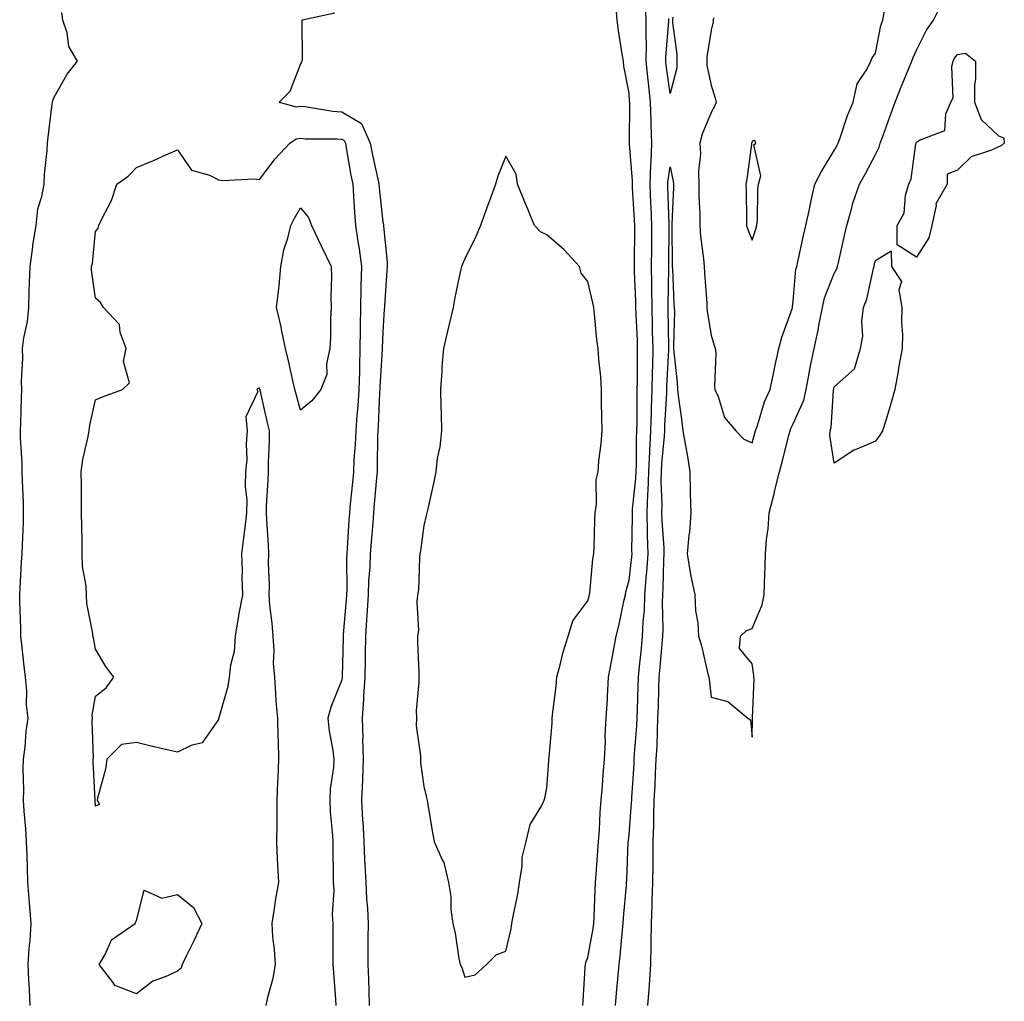
# Model space of a CAD drawing. Units: inches. Extents: x 1005443 to 1008083, y 7337498 to 7340138.
# Drawn here: x 1006360 to 1006599, y 7337683 to 7337922 of the extents above; entities that cross this region are included whole.
import ezdxf

# ---------------------------------------------------------------- set-up
doc = ezdxf.new("R2010")
doc.units = ezdxf.units.IN
doc.header["$MEASUREMENT"] = 0
doc.layers.add('Contour_10057337', color=7, linetype='Continuous', true_color=0x6e95ca)

msp = doc.modelspace()

# ---------------------------------------------------------------- linework, layer by layer
at = {"layer": 'Contour_10057337'}
for points in [[(1006496.77, 7337681.92, 3249), (1006496.86, 7337683.11, 3249), (1006497.37, 7337691.24, 3249), (1006497.42, 7337691.92, 3249), (1006497.53, 7337692.44, 3249), (1006498.05, 7337693.65, 3249), (1006499.31, 7337700.66, 3249), (1006499.47, 7337701.92, 3249), (1006499.55, 7337703.42, 3249), (1006499.79, 7337710.18, 3249), (1006499.91, 7337711.92, 3249), (1006500.02, 7337713.89, 3249), (1006500.47, 7337719.5, 3249), (1006500.62, 7337721.92, 3249), (1006500.82, 7337724.7, 3249), (1006501.05, 7337728.93, 3249), (1006501.28, 7337731.92, 3249), (1006501.57, 7337735.43, 3249), (1006501.75, 7337738.22, 3249), (1006502.05, 7337741.92, 3249), (1006502.28, 7337746.14, 3249), (1006502.26, 7337747.71, 3249), (1006502.51, 7337751.92, 3249), (1006502.77, 7337756.64, 3249), (1006502.79, 7337757.18, 3249), (1006503.05, 7337761.92, 3249), (1006503.83, 7337766.13, 3249), (1006504.92, 7337771.92, 3249), (1006505.53, 7337774.44, 3249), (1006506.88, 7337780.75, 3249), (1006507.15, 7337781.92, 3249), (1006507.28, 7337782.69, 3249), (1006508.05, 7337785.49, 3249), (1006508.73, 7337791.24, 3249), (1006508.77, 7337791.92, 3249), (1006508.75, 7337792.62, 3249), (1006508.9, 7337801.07, 3249), (1006508.88, 7337801.92, 3249), (1006508.91, 7337802.78, 3249), (1006509.7, 7337810.27, 3249), (1006509.75, 7337811.92, 3249), (1006509.84, 7337813.71, 3249), (1006509.86, 7337820.11, 3249), (1006509.95, 7337821.92, 3249), (1006510.01, 7337823.88, 3249), (1006510, 7337829.97, 3249), (1006510.06, 7337831.92, 3249), (1006510.1, 7337833.98, 3249), (1006510.09, 7337839.88, 3249), (1006510.13, 7337841.92, 3249), (1006510.07, 7337843.94, 3249), (1006509.79, 7337850.18, 3249), (1006509.73, 7337851.92, 3249), (1006509.71, 7337853.58, 3249), (1006509.36, 7337860.61, 3249), (1006509.35, 7337861.92, 3249), (1006509.35, 7337863.22, 3249), (1006509.42, 7337870.55, 3249), (1006509.43, 7337871.92, 3249), (1006509.37, 7337873.24, 3249), (1006508.91, 7337881.06, 3249), (1006508.87, 7337881.92, 3249), (1006508.9, 7337882.76, 3249), (1006508.17, 7337891.81, 3249), (1006508.17, 7337892.04, 3249), (1006508.22, 7337901.75, 3249), (1006508.22, 7337901.92, 3249), (1006508.2, 7337902.07, 3249), (1006508.05, 7337904.1, 3249), (1006506.81, 7337910.68, 3249), (1006506.66, 7337911.92, 3249), (1006506.4, 7337913.57, 3249), (1006505.52, 7337919.39, 3249), (1006505.12, 7337921.92, 3249), (1006504.91, 7337925.06, 3249)], [(1006504.78, 7337681.92, 3248), (1006504.97, 7337684.99, 3248), (1006505.43, 7337689.3, 3248), (1006505.62, 7337691.92, 3248), (1006505.91, 7337694.06, 3248), (1006506.43, 7337700.3, 3248), (1006506.63, 7337701.92, 3248), (1006506.71, 7337703.26, 3248), (1006507.41, 7337711.28, 3248), (1006507.44, 7337711.92, 3248), (1006507.48, 7337712.49, 3248), (1006507.86, 7337721.74, 3248), (1006507.87, 7337721.92, 3248), (1006507.89, 7337722.08, 3248), (1006508.05, 7337723.59, 3248), (1006508.67, 7337731.3, 3248), (1006508.69, 7337731.92, 3248), (1006508.73, 7337732.6, 3248), (1006509.26, 7337740.71, 3248), (1006509.33, 7337741.92, 3248), (1006509.4, 7337743.26, 3248), (1006509.92, 7337750.06, 3248), (1006510, 7337751.92, 3248), (1006510.07, 7337753.94, 3248), (1006510.29, 7337759.68, 3248), (1006510.35, 7337761.92, 3248), (1006510.6, 7337764.47, 3248), (1006511.05, 7337768.92, 3248), (1006511.33, 7337771.92, 3248), (1006511.48, 7337775.35, 3248), (1006511.79, 7337778.18, 3248), (1006511.93, 7337781.92, 3248), (1006512.23, 7337786.1, 3248), (1006512.41, 7337787.56, 3248), (1006512.69, 7337791.92, 3248), (1006512.57, 7337796.44, 3248), (1006512.58, 7337797.38, 3248), (1006512.47, 7337801.92, 3248), (1006512.63, 7337806.5, 3248), (1006512.71, 7337807.26, 3248), (1006512.84, 7337811.92, 3248), (1006513.09, 7337816.89, 3248), (1006513.09, 7337816.96, 3248), (1006513.36, 7337821.92, 3248), (1006513.48, 7337826.49, 3248), (1006513.54, 7337827.41, 3248), (1006513.67, 7337831.92, 3248), (1006513.76, 7337836.21, 3248), (1006513.83, 7337837.7, 3248), (1006513.92, 7337841.92, 3248), (1006513.8, 7337846.17, 3248), (1006513.78, 7337847.65, 3248), (1006513.65, 7337851.92, 3248), (1006513.59, 7337856.38, 3248), (1006513.62, 7337857.49, 3248), (1006513.55, 7337861.92, 3248), (1006513.58, 7337866.39, 3248), (1006513.59, 7337867.45, 3248), (1006513.62, 7337871.92, 3248), (1006513.41, 7337876.56, 3248), (1006513.39, 7337877.26, 3248), (1006513.19, 7337881.92, 3248), (1006513.32, 7337886.65, 3248), (1006513.41, 7337887.28, 3248), (1006513.57, 7337891.92, 3248), (1006513.45, 7337896.52, 3248), (1006513.4, 7337897.27, 3248), (1006513.28, 7337901.92, 3248), (1006512.77, 7337906.64, 3248), (1006512.73, 7337907.24, 3248), (1006512.25, 7337911.92, 3248), (1006512.29, 7337916.16, 3248), (1006512.19, 7337917.78, 3248), (1006512.23, 7337921.92, 3248), (1006512.06, 7337925.94, 3248)], [(1006512.6, 7337681.92, 3247), (1006513, 7337686.87, 3247), (1006513.01, 7337686.96, 3247), (1006513.39, 7337691.92, 3247), (1006513.47, 7337696.5, 3247), (1006513.43, 7337697.31, 3247), (1006513.51, 7337701.92, 3247), (1006513.68, 7337706.28, 3247), (1006513.68, 7337707.56, 3247), (1006513.85, 7337711.92, 3247), (1006513.91, 7337716.07, 3247), (1006513.89, 7337717.76, 3247), (1006513.94, 7337721.92, 3247), (1006514.09, 7337725.88, 3247), (1006514.07, 7337727.94, 3247), (1006514.2, 7337731.92, 3247), (1006514.4, 7337735.57, 3247), (1006514.51, 7337738.38, 3247), (1006514.69, 7337741.92, 3247), (1006514.86, 7337745.11, 3247), (1006514.94, 7337748.81, 3247), (1006515.09, 7337751.92, 3247), (1006515.19, 7337754.78, 3247), (1006515.32, 7337759.18, 3247), (1006515.4, 7337761.92, 3247), (1006515.63, 7337764.34, 3247), (1006516.13, 7337769.99, 3247), (1006516.3, 7337771.92, 3247), (1006516.37, 7337773.59, 3247), (1006516.18, 7337780.05, 3247), (1006516.25, 7337781.92, 3247), (1006516.38, 7337783.59, 3247), (1006516.51, 7337790.38, 3247), (1006516.6, 7337791.92, 3247), (1006516.57, 7337793.4, 3247), (1006516.11, 7337799.98, 3247), (1006516.06, 7337801.92, 3247), (1006516.13, 7337803.84, 3247), (1006515.87, 7337809.75, 3247), (1006515.94, 7337811.92, 3247), (1006516.04, 7337813.93, 3247), (1006516.69, 7337820.56, 3247), (1006516.76, 7337821.92, 3247), (1006516.8, 7337823.17, 3247), (1006517.25, 7337831.12, 3247), (1006517.28, 7337831.92, 3247), (1006517.29, 7337832.68, 3247), (1006517.71, 7337841.58, 3247), (1006517.72, 7337841.92, 3247), (1006517.71, 7337842.27, 3247), (1006517.58, 7337851.45, 3247), (1006517.56, 7337851.92, 3247), (1006517.56, 7337852.41, 3247), (1006517.77, 7337861.63, 3247), (1006517.76, 7337861.92, 3247), (1006517.76, 7337862.21, 3247), (1006517.8, 7337871.67, 3247), (1006517.8, 7337871.92, 3247), (1006517.79, 7337872.18, 3247), (1006517.52, 7337881.4, 3247), (1006517.5, 7337881.92, 3247), (1006517.51, 7337882.45, 3247), (1006518.05, 7337886.17, 3247), (1006518.81, 7337882.68, 3247), (1006518.84, 7337881.92, 3247), (1006518.84, 7337881.13, 3247), (1006518.46, 7337872.33, 3247), (1006518.46, 7337871.92, 3247), (1006518.49, 7337871.48, 3247), (1006518.55, 7337862.42, 3247), (1006518.59, 7337861.92, 3247), (1006518.62, 7337861.35, 3247), (1006518.99, 7337852.86, 3247), (1006519.05, 7337851.92, 3247), (1006519.1, 7337850.86, 3247), (1006518.85, 7337842.72, 3247), (1006518.91, 7337841.92, 3247), (1006518.96, 7337841.01, 3247), (1006519.8, 7337833.67, 3247), (1006519.88, 7337831.92, 3247), (1006520.12, 7337829.85, 3247), (1006520.82, 7337824.69, 3247), (1006521.13, 7337821.92, 3247), (1006521.76, 7337818.21, 3247), (1006522.24, 7337816.11, 3247), (1006522.86, 7337811.92, 3247), (1006522.95, 7337807.01, 3247), (1006522.93, 7337806.8, 3247), (1006523.06, 7337801.92, 3247), (1006522.75, 7337797.22, 3247), (1006522.61, 7337796.48, 3247), (1006522.24, 7337791.92, 3247), (1006523.04, 7337786.93, 3247), (1006523.04, 7337786.91, 3247), (1006524.05, 7337781.92, 3247), (1006524.2, 7337778.08, 3247), (1006524.8, 7337775.17, 3247), (1006524.98, 7337771.92, 3247), (1006525.68, 7337769.55, 3247), (1006527.26, 7337762.71, 3247), (1006527.47, 7337761.92, 3247), (1006527.53, 7337761.4, 3247), (1006528.05, 7337757.07, 3247), (1006532.12, 7337755.99, 3247), (1006536.97, 7337751.92, 3247), (1006537.66, 7337751.53, 3247), (1006538.05, 7337747.33, 3247), (1006538.15, 7337751.83, 3247), (1006538.14, 7337751.92, 3247), (1006538.13, 7337751.99, 3247), (1006538.52, 7337761.45, 3247), (1006538.45, 7337761.92, 3247), (1006538.42, 7337762.29, 3247), (1006538.05, 7337765.11, 3247), (1006534.97, 7337768.85, 3247), (1006535.22, 7337771.92, 3247), (1006536.67, 7337773.3, 3247), (1006538.05, 7337773.75, 3247), (1006540.45, 7337779.52, 3247), (1006540.95, 7337781.92, 3247), (1006541.02, 7337784.88, 3247), (1006541.19, 7337788.78, 3247), (1006541.26, 7337791.92, 3247), (1006541.55, 7337795.42, 3247), (1006541.92, 7337798.06, 3247), (1006542.2, 7337801.92, 3247), (1006543.39, 7337806.58, 3247), (1006543.6, 7337807.46, 3247), (1006544.69, 7337811.92, 3247), (1006545.4, 7337814.57, 3247), (1006547, 7337820.86, 3247), (1006547.27, 7337821.92, 3247), (1006547.48, 7337822.49, 3247), (1006548.05, 7337823.59, 3247), (1006550.62, 7337829.35, 3247), (1006551.17, 7337831.92, 3247), (1006551.95, 7337835.82, 3247), (1006552.26, 7337837.72, 3247), (1006553.18, 7337841.92, 3247), (1006554, 7337845.97, 3247), (1006554.44, 7337848.31, 3247), (1006555.15, 7337851.92, 3247), (1006555.66, 7337854.31, 3247), (1006558.05, 7337860.19, 3247), (1006558.63, 7337861.34, 3247), (1006558.8, 7337861.92, 3247), (1006559.03, 7337862.9, 3247), (1006560.52, 7337869.45, 3247), (1006561.1, 7337871.92, 3247), (1006562.35, 7337876.22, 3247), (1006562.6, 7337877.36, 3247), (1006564.21, 7337881.92, 3247), (1006565.58, 7337884.39, 3247), (1006568.05, 7337889.14, 3247), (1006568.99, 7337890.99, 3247), (1006569.24, 7337891.92, 3247), (1006569.92, 7337893.8, 3247), (1006571.6, 7337898.36, 3247), (1006572.9, 7337901.92, 3247), (1006574.33, 7337905.65, 3247), (1006576.22, 7337910.1, 3247), (1006576.97, 7337911.92, 3247), (1006577.22, 7337912.76, 3247), (1006578.05, 7337914.56, 3247), (1006580.49, 7337919.47, 3247), (1006582.2, 7337921.92, 3247), (1006584.19, 7337925.77, 3247)], [(1006362.15, 7337681.92, 3249), (1006362.04, 7337685.91, 3249), (1006361.81, 7337688.17, 3249), (1006361.69, 7337691.92, 3249), (1006361.94, 7337695.81, 3249), (1006362.18, 7337697.79, 3249), (1006362.42, 7337701.92, 3249), (1006362.1, 7337705.97, 3249), (1006361.95, 7337708.03, 3249), (1006361.64, 7337711.92, 3249), (1006361.5, 7337715.37, 3249), (1006361.41, 7337718.56, 3249), (1006361.27, 7337721.92, 3249), (1006361.12, 7337724.99, 3249), (1006360.71, 7337729.27, 3249), (1006360.56, 7337731.92, 3249), (1006360.63, 7337734.49, 3249), (1006360.5, 7337739.46, 3249), (1006360.58, 7337741.92, 3249), (1006360.95, 7337744.82, 3249), (1006361.22, 7337748.75, 3249), (1006361.7, 7337751.92, 3249), (1006361.3, 7337755.17, 3249), (1006361.35, 7337758.62, 3249), (1006361.04, 7337761.92, 3249), (1006360.74, 7337764.6, 3249), (1006360.14, 7337769.83, 3249), (1006359.91, 7337771.92, 3249), (1006359.91, 7337773.77, 3249), (1006359.62, 7337780.34, 3249), (1006359.63, 7337781.92, 3249), (1006359.72, 7337783.59, 3249), (1006360.09, 7337789.88, 3249), (1006360.2, 7337791.92, 3249), (1006360.27, 7337794.14, 3249), (1006360.52, 7337799.45, 3249), (1006360.59, 7337801.92, 3249), (1006360.52, 7337804.4, 3249), (1006360.3, 7337809.68, 3249), (1006360.24, 7337811.92, 3249), (1006360.23, 7337814.09, 3249), (1006359.79, 7337820.18, 3249), (1006359.79, 7337821.92, 3249), (1006359.86, 7337823.73, 3249), (1006360.03, 7337829.93, 3249), (1006360.12, 7337831.92, 3249), (1006360.09, 7337833.96, 3249), (1006360.36, 7337839.61, 3249), (1006360.34, 7337841.92, 3249), (1006360.64, 7337844.51, 3249), (1006361.5, 7337848.47, 3249), (1006361.82, 7337851.92, 3249), (1006361.97, 7337855.84, 3249), (1006362.03, 7337857.94, 3249), (1006362.17, 7337861.92, 3249), (1006362.82, 7337866.69, 3249), (1006362.85, 7337867.12, 3249), (1006363.6, 7337871.92, 3249), (1006364.06, 7337875.91, 3249), (1006365.04, 7337878.91, 3249), (1006365.55, 7337881.92, 3249), (1006365.69, 7337884.28, 3249), (1006366.31, 7337890.18, 3249), (1006366.42, 7337891.92, 3249), (1006366.58, 7337893.4, 3249), (1006367.55, 7337901.42, 3249), (1006367.6, 7337901.92, 3249), (1006367.7, 7337902.27, 3249), (1006368.05, 7337903.13, 3249), (1006371.2, 7337908.77, 3249), (1006373.7, 7337911.92, 3249), (1006371.6, 7337915.48, 3249), (1006371.16, 7337918.81, 3249), (1006370.14, 7337921.92, 3249), (1006369.86, 7337923.72, 3249)], [(1006436.35, 7337923.62, 3249), (1006428.42, 7337921.92, 3249), (1006428.36, 7337921.61, 3249), (1006428.42, 7337912.29, 3249), (1006428.36, 7337911.92, 3249), (1006428.27, 7337911.7, 3249), (1006428.05, 7337911.28, 3249), (1006425.44, 7337904.53, 3249), (1006422.84, 7337901.92, 3249), (1006426.93, 7337900.8, 3249), (1006428.05, 7337900.95, 3249), (1006429.11, 7337900.86, 3249), (1006435.88, 7337899.75, 3249), (1006438.05, 7337899.59, 3249), (1006442.84, 7337896.71, 3249), (1006445.03, 7337891.92, 3249), (1006445.5, 7337889.38, 3249), (1006446.84, 7337883.13, 3249), (1006447.08, 7337881.92, 3249), (1006447.15, 7337881.02, 3249), (1006448.05, 7337872.71, 3249), (1006448.24, 7337872.11, 3249), (1006448.25, 7337871.92, 3249), (1006448.24, 7337871.73, 3249), (1006449.12, 7337862.99, 3249), (1006449.1, 7337861.92, 3249), (1006449.05, 7337860.92, 3249), (1006448.48, 7337852.34, 3249), (1006448.45, 7337851.92, 3249), (1006448.42, 7337851.54, 3249), (1006448.05, 7337845.98, 3249), (1006447.92, 7337842.04, 3249), (1006447.92, 7337841.92, 3249), (1006447.92, 7337841.79, 3249), (1006447.33, 7337832.64, 3249), (1006447.31, 7337831.92, 3249), (1006447.25, 7337831.12, 3249), (1006446.92, 7337823.06, 3249), (1006446.83, 7337821.92, 3249), (1006446.78, 7337820.65, 3249), (1006446.73, 7337813.24, 3249), (1006446.67, 7337811.92, 3249), (1006446.54, 7337810.41, 3249), (1006445.99, 7337803.99, 3249), (1006445.79, 7337801.92, 3249), (1006445.61, 7337799.48, 3249), (1006445.21, 7337794.76, 3249), (1006445, 7337791.92, 3249), (1006444.88, 7337788.75, 3249), (1006444.62, 7337785.35, 3249), (1006444.51, 7337781.92, 3249), (1006444.24, 7337778.12, 3249), (1006444.12, 7337775.85, 3249), (1006443.85, 7337771.92, 3249), (1006443.78, 7337767.65, 3249), (1006443.76, 7337766.21, 3249), (1006443.68, 7337761.92, 3249), (1006443.38, 7337757.25, 3249), (1006443.39, 7337756.57, 3249), (1006443.02, 7337751.92, 3249), (1006443.17, 7337747.04, 3249), (1006443.16, 7337746.81, 3249), (1006443.29, 7337741.92, 3249), (1006443.11, 7337736.98, 3249), (1006443.11, 7337736.86, 3249), (1006442.91, 7337731.92, 3249), (1006443.16, 7337727.02, 3249), (1006443.17, 7337726.8, 3249), (1006443.41, 7337721.92, 3249), (1006443.62, 7337717.48, 3249), (1006443.71, 7337716.25, 3249), (1006443.93, 7337711.92, 3249), (1006444.07, 7337707.93, 3249), (1006444.34, 7337705.64, 3249), (1006444.49, 7337701.92, 3249), (1006444.46, 7337698.33, 3249), (1006444.46, 7337695.51, 3249), (1006444.44, 7337691.92, 3249), (1006444.58, 7337688.45, 3249), (1006444.64, 7337685.33, 3249), (1006444.78, 7337681.92, 3249)], [(1006518.71, 7337922.58, 3247), (1006518.64, 7337921.92, 3247), (1006518.63, 7337921.34, 3247), (1006519.68, 7337913.56, 3247), (1006519.66, 7337911.92, 3247), (1006519.65, 7337910.32, 3247), (1006518.05, 7337904.04, 3247), (1006517.09, 7337910.97, 3247), (1006517.01, 7337911.92, 3247), (1006517.01, 7337912.96, 3247), (1006517.72, 7337921.59, 3247), (1006517.73, 7337921.92, 3247), (1006517.71, 7337922.26, 3247)], [(1006528.6, 7337922.47, 3248), (1006528.57, 7337921.92, 3248), (1006528.51, 7337921.46, 3248), (1006528.05, 7337919.42, 3248), (1006526.99, 7337912.98, 3248), (1006526.98, 7337911.92, 3248), (1006526.96, 7337910.83, 3248), (1006528.05, 7337906.05, 3248), (1006529.01, 7337902.87, 3248), (1006529.23, 7337901.92, 3248), (1006528.91, 7337901.06, 3248), (1006528.05, 7337899.43, 3248), (1006525.83, 7337894.14, 3248), (1006525.32, 7337891.92, 3248), (1006525.46, 7337889.34, 3248), (1006524.94, 7337885.03, 3248), (1006525.07, 7337881.92, 3248), (1006525.07, 7337878.94, 3248), (1006525.26, 7337874.71, 3248), (1006525.26, 7337871.92, 3248), (1006525.43, 7337869.3, 3248), (1006526.17, 7337863.8, 3248), (1006526.31, 7337861.92, 3248), (1006526.41, 7337860.28, 3248), (1006526.96, 7337853.01, 3248), (1006527.02, 7337851.92, 3248), (1006527.08, 7337850.95, 3248), (1006528.05, 7337845.18, 3248), (1006528.81, 7337842.69, 3248), (1006529.05, 7337841.92, 3248), (1006529.15, 7337840.82, 3248), (1006528.86, 7337832.73, 3248), (1006528.97, 7337831.92, 3248), (1006529.75, 7337830.22, 3248), (1006531.26, 7337825.13, 3248), (1006534.09, 7337821.92, 3248), (1006535.97, 7337819.84, 3248), (1006538.05, 7337818.94, 3248), (1006538.69, 7337821.28, 3248), (1006538.86, 7337821.92, 3248), (1006539.34, 7337823.21, 3248), (1006541.06, 7337828.91, 3248), (1006542.44, 7337831.92, 3248), (1006543.36, 7337836.61, 3248), (1006543.58, 7337837.44, 3248), (1006544.54, 7337841.92, 3248), (1006545.29, 7337844.68, 3248), (1006547.75, 7337851.61, 3248), (1006547.84, 7337851.92, 3248), (1006547.86, 7337852.11, 3248), (1006548.05, 7337853.5, 3248), (1006548.71, 7337861.26, 3248), (1006548.91, 7337861.92, 3248), (1006549.17, 7337863.04, 3248), (1006550.54, 7337869.43, 3248), (1006551.15, 7337871.92, 3248), (1006552.01, 7337875.88, 3248), (1006552.37, 7337877.61, 3248), (1006553.34, 7337881.92, 3248), (1006554.91, 7337885.07, 3248), (1006558.05, 7337890.19, 3248), (1006558.67, 7337891.3, 3248), (1006559, 7337891.92, 3248), (1006559.56, 7337893.44, 3248), (1006561.27, 7337898.69, 3248), (1006562.68, 7337901.92, 3248), (1006563.59, 7337906.38, 3248), (1006565.98, 7337909.84, 3248), (1006566.98, 7337911.92, 3248), (1006567.29, 7337912.68, 3248), (1006568.05, 7337913.88, 3248), (1006569.39, 7337920.58, 3248), (1006569.9, 7337921.92, 3248), (1006570.31, 7337924.18, 3248)], [(1006419.68, 7337681.92, 3248), (1006420.08, 7337683.95, 3248), (1006421.36, 7337688.61, 3248), (1006421.91, 7337691.92, 3248), (1006421.7, 7337695.57, 3248), (1006421.3, 7337698.67, 3248), (1006421.1, 7337701.92, 3248), (1006421.69, 7337705.57, 3248), (1006422.03, 7337707.94, 3248), (1006422.72, 7337711.92, 3248), (1006422.53, 7337716.4, 3248), (1006422.45, 7337717.52, 3248), (1006422.27, 7337721.92, 3248), (1006422.3, 7337726.16, 3248), (1006422.3, 7337727.67, 3248), (1006422.33, 7337731.92, 3248), (1006422.51, 7337736.38, 3248), (1006422.55, 7337737.42, 3248), (1006422.74, 7337741.92, 3248), (1006422.63, 7337746.51, 3248), (1006422.57, 7337747.39, 3248), (1006422.46, 7337751.92, 3248), (1006422.12, 7337755.99, 3248), (1006422.05, 7337757.92, 3248), (1006421.74, 7337761.92, 3248), (1006421.46, 7337765.32, 3248), (1006421.59, 7337768.38, 3248), (1006421.35, 7337771.92, 3248), (1006421.15, 7337775.02, 3248), (1006420.57, 7337779.4, 3248), (1006420.38, 7337781.92, 3248), (1006420.44, 7337784.32, 3248), (1006420.24, 7337789.73, 3248), (1006420.31, 7337791.92, 3248), (1006420.21, 7337794.07, 3248), (1006419.79, 7337800.18, 3248), (1006419.71, 7337801.92, 3248), (1006419.76, 7337803.63, 3248), (1006420.18, 7337809.79, 3248), (1006420.23, 7337811.92, 3248), (1006420.25, 7337814.11, 3248), (1006420.46, 7337819.5, 3248), (1006420.48, 7337821.92, 3248), (1006419.98, 7337823.85, 3248), (1006418.2, 7337831.77, 3248), (1006418.16, 7337831.92, 3248), (1006418.14, 7337832.01, 3248), (1006418.05, 7337832.36, 3248), (1006417.79, 7337832.18, 3248), (1006417.42, 7337831.92, 3248), (1006417.6, 7337831.48, 3248), (1006414.69, 7337825.27, 3248), (1006415.01, 7337821.92, 3248), (1006414.75, 7337818.62, 3248), (1006414.96, 7337815.01, 3248), (1006414.64, 7337811.92, 3248), (1006414.57, 7337808.44, 3248), (1006414.97, 7337805, 3248), (1006414.9, 7337801.92, 3248), (1006414.45, 7337798.31, 3248), (1006414.12, 7337795.85, 3248), (1006413.64, 7337791.92, 3248), (1006413.83, 7337787.7, 3248), (1006413.72, 7337786.25, 3248), (1006413.88, 7337781.92, 3248), (1006412.96, 7337777.01, 3248), (1006412.93, 7337776.8, 3248), (1006412.11, 7337771.92, 3248), (1006411.83, 7337768.14, 3248), (1006410.99, 7337764.86, 3248), (1006410.68, 7337761.92, 3248), (1006410.31, 7337759.66, 3248), (1006408.1, 7337751.96, 3248), (1006408.09, 7337751.92, 3248), (1006408.08, 7337751.89, 3248), (1006408.05, 7337751.62, 3248), (1006404.06, 7337745.91, 3248), (1006401.38, 7337745.26, 3248), (1006398.05, 7337743.6, 3248), (1006395.84, 7337744.13, 3248), (1006391.3, 7337745.17, 3248), (1006388.05, 7337745.96, 3248), (1006384.46, 7337745.51, 3248), (1006380.81, 7337741.92, 3248), (1006380.49, 7337739.47, 3248), (1006378.54, 7337732.41, 3248), (1006378.46, 7337731.92, 3248), (1006379.09, 7337730.88, 3248), (1006378.05, 7337730.49, 3248), (1006377.98, 7337731.85, 3248), (1006377.97, 7337731.92, 3248), (1006377.98, 7337731.99, 3248), (1006377.5, 7337741.38, 3248), (1006377.54, 7337741.92, 3248), (1006377.61, 7337742.36, 3248), (1006377.28, 7337751.15, 3248), (1006377.37, 7337751.92, 3248), (1006377.3, 7337752.67, 3248), (1006378.05, 7337757.24, 3248), (1006380.66, 7337759.31, 3248), (1006382.58, 7337761.92, 3248), (1006380.62, 7337764.49, 3248), (1006378.05, 7337768.71, 3248), (1006377.58, 7337771.46, 3248), (1006377.46, 7337771.92, 3248), (1006377.42, 7337772.54, 3248), (1006375.99, 7337779.86, 3248), (1006375.91, 7337781.92, 3248), (1006375.8, 7337784.17, 3248), (1006374.96, 7337788.83, 3248), (1006374.85, 7337791.92, 3248), (1006374.83, 7337795.14, 3248), (1006374.73, 7337798.59, 3248), (1006374.71, 7337801.92, 3248), (1006374.67, 7337805.3, 3248), (1006374.64, 7337808.51, 3248), (1006374.59, 7337811.92, 3248), (1006375.04, 7337814.92, 3248), (1006376.18, 7337820.06, 3248), (1006376.51, 7337821.92, 3248), (1006376.7, 7337823.27, 3248), (1006378.05, 7337829.46, 3248), (1006379.8, 7337830.17, 3248), (1006384.67, 7337831.92, 3248), (1006386.36, 7337833.61, 3248), (1006384.87, 7337838.74, 3248), (1006385.53, 7337841.92, 3248), (1006384.1, 7337845.87, 3248), (1006383.95, 7337847.82, 3248), (1006380.04, 7337851.92, 3248), (1006379.27, 7337853.14, 3248), (1006378.05, 7337854.21, 3248), (1006377.13, 7337861.01, 3248), (1006377.12, 7337861.92, 3248), (1006377.32, 7337862.65, 3248), (1006378.05, 7337870.42, 3248), (1006378.74, 7337871.23, 3248), (1006378.94, 7337871.92, 3248), (1006379.66, 7337873.54, 3248), (1006381.99, 7337877.98, 3248), (1006383.32, 7337881.92, 3248), (1006386.04, 7337883.94, 3248), (1006388.05, 7337886.04, 3248), (1006392.24, 7337887.74, 3248), (1006395.19, 7337889.06, 3248), (1006398.05, 7337890.29, 3248), (1006401.47, 7337885.34, 3248), (1006405.84, 7337884.13, 3248), (1006408.05, 7337883, 3248), (1006408.99, 7337882.85, 3248), (1006416.72, 7337883.25, 3248), (1006418.05, 7337883.1, 3248), (1006421.87, 7337888.11, 3248), (1006425.41, 7337891.92, 3248), (1006426.99, 7337892.99, 3248), (1006428.05, 7337893.14, 3248), (1006429.16, 7337893.03, 3248), (1006436.95, 7337893.02, 3248), (1006438.05, 7337892.94, 3248), (1006438.68, 7337892.55, 3248), (1006438.98, 7337891.92, 3248), (1006439.18, 7337890.78, 3248), (1006440.3, 7337884.17, 3248), (1006440.74, 7337881.92, 3248), (1006440.95, 7337879.01, 3248), (1006441.15, 7337875.02, 3248), (1006441.4, 7337871.92, 3248), (1006441.95, 7337868.02, 3248), (1006442.34, 7337866.2, 3248), (1006442.84, 7337861.92, 3248), (1006442.74, 7337857.23, 3248), (1006442.74, 7337856.61, 3248), (1006442.63, 7337851.92, 3248), (1006442.57, 7337847.4, 3248), (1006442.57, 7337846.44, 3248), (1006442.51, 7337841.92, 3248), (1006442.38, 7337837.59, 3248), (1006442.39, 7337836.26, 3248), (1006442.26, 7337831.92, 3248), (1006441.99, 7337827.99, 3248), (1006441.73, 7337825.6, 3248), (1006441.46, 7337821.92, 3248), (1006441.32, 7337818.65, 3248), (1006441.04, 7337814.9, 3248), (1006440.9, 7337811.92, 3248), (1006440.67, 7337809.3, 3248), (1006440.14, 7337804.01, 3248), (1006439.94, 7337801.92, 3248), (1006439.82, 7337800.16, 3248), (1006439.39, 7337793.26, 3248), (1006439.3, 7337791.92, 3248), (1006439.25, 7337790.72, 3248), (1006439.27, 7337783.14, 3248), (1006439.23, 7337781.92, 3248), (1006439.15, 7337780.82, 3248), (1006438.43, 7337772.3, 3248), (1006438.4, 7337771.92, 3248), (1006438.4, 7337771.57, 3248), (1006438.16, 7337762.03, 3248), (1006438.16, 7337761.92, 3248), (1006438.15, 7337761.82, 3248), (1006438.05, 7337761.25, 3248), (1006435.38, 7337754.59, 3248), (1006434.7, 7337751.92, 3248), (1006435, 7337748.87, 3248), (1006435.91, 7337744.06, 3248), (1006436.16, 7337741.92, 3248), (1006436.05, 7337739.92, 3248), (1006435.25, 7337734.72, 3248), (1006435.13, 7337731.92, 3248), (1006435.28, 7337729.14, 3248), (1006435.75, 7337724.23, 3248), (1006435.87, 7337721.92, 3248), (1006435.87, 7337719.74, 3248), (1006435.99, 7337713.98, 3248), (1006435.99, 7337711.92, 3248), (1006436.18, 7337710.05, 3248), (1006435.76, 7337704.21, 3248), (1006435.93, 7337701.92, 3248), (1006435.93, 7337699.81, 3248), (1006435.86, 7337694.1, 3248), (1006435.87, 7337691.92, 3248), (1006436.05, 7337689.91, 3248), (1006436.53, 7337683.45, 3248), (1006436.65, 7337681.92, 3248)]]:
    msp.add_polyline3d(points, dxfattribs=at)
for points in [[(1006578.05, 7337864.19, 3246), (1006573.33, 7337867.2, 3246), (1006573.35, 7337871.92, 3246), (1006575.04, 7337874.92, 3246), (1006575.42, 7337879.3, 3246), (1006576.21, 7337881.92, 3246), (1006576.73, 7337883.24, 3246), (1006577.93, 7337891.8, 3246), (1006577.96, 7337891.92, 3246), (1006577.98, 7337891.98, 3246), (1006578.05, 7337892.16, 3246), (1006578.8, 7337892.67, 3246), (1006584.95, 7337895.02, 3246), (1006585.18, 7337899.05, 3246), (1006586.47, 7337901.92, 3246), (1006586.97, 7337903, 3246), (1006586.66, 7337910.53, 3246), (1006586.98, 7337911.92, 3246), (1006587.36, 7337912.61, 3246), (1006588.05, 7337913.56, 3246), (1006590, 7337913.87, 3246), (1006592.4, 7337911.92, 3246), (1006592.4, 7337907.58, 3246), (1006592.18, 7337906.05, 3246), (1006592.18, 7337901.92, 3246), (1006593.86, 7337897.73, 3246), (1006598.05, 7337893.7, 3246), (1006599.35, 7337893.22, 3246), (1006599.46, 7337891.92, 3246), (1006598.67, 7337891.31, 3246), (1006598.05, 7337891.07, 3246), (1006596.37, 7337890.24, 3246), (1006591.38, 7337888.59, 3246), (1006588.05, 7337885.38, 3246), (1006585.57, 7337884.4, 3246), (1006585.53, 7337881.92, 3246), (1006582.79, 7337877.18, 3246), (1006582.85, 7337876.72, 3246), (1006581.82, 7337871.92, 3246), (1006581.08, 7337868.9, 3246)], [(1006538.05, 7337868.34, 3249), (1006538.95, 7337871.02, 3249), (1006539.21, 7337871.92, 3249), (1006539.37, 7337873.24, 3249), (1006539.39, 7337880.59, 3249), (1006539.59, 7337881.92, 3249), (1006540.11, 7337883.98, 3249), (1006538.45, 7337891.52, 3249), (1006538.9, 7337891.92, 3249), (1006538.71, 7337892.58, 3249), (1006538.05, 7337892.4, 3249), (1006537.93, 7337892.03, 3249), (1006537.88, 7337891.92, 3249), (1006537.84, 7337891.71, 3249), (1006536.78, 7337883.18, 3249), (1006536.53, 7337881.92, 3249), (1006536.6, 7337880.48, 3249), (1006536.62, 7337873.35, 3249), (1006536.69, 7337871.92, 3249), (1006537.02, 7337870.89, 3249)], [(1006468.05, 7337688.85, 3250), (1006470.56, 7337689.41, 3250), (1006473.35, 7337691.92, 3250), (1006475.71, 7337694.26, 3250), (1006478.05, 7337695.17, 3250), (1006479.32, 7337700.65, 3250), (1006479.53, 7337701.92, 3250), (1006479.84, 7337703.7, 3250), (1006480.94, 7337709.02, 3250), (1006481.39, 7337711.92, 3250), (1006482.02, 7337715.89, 3250), (1006482.01, 7337717.97, 3250), (1006482.95, 7337721.92, 3250), (1006483.97, 7337726, 3250), (1006486.8, 7337730.67, 3250), (1006487.37, 7337731.92, 3250), (1006487.52, 7337732.45, 3250), (1006488.05, 7337734.99, 3250), (1006488.49, 7337741.48, 3250), (1006488.54, 7337741.92, 3250), (1006488.56, 7337742.43, 3250), (1006489.31, 7337750.67, 3250), (1006489.35, 7337751.92, 3250), (1006489.5, 7337753.36, 3250), (1006490.26, 7337759.72, 3250), (1006490.46, 7337761.92, 3250), (1006491.37, 7337765.24, 3250), (1006491.98, 7337767.99, 3250), (1006493.21, 7337771.92, 3250), (1006494.34, 7337775.63, 3250), (1006498.05, 7337780.52, 3250), (1006498.34, 7337781.63, 3250), (1006498.41, 7337781.92, 3250), (1006498.48, 7337782.35, 3250), (1006499.24, 7337790.73, 3250), (1006499.48, 7337791.92, 3250), (1006499.53, 7337793.41, 3250), (1006499.72, 7337800.25, 3250), (1006499.78, 7337801.92, 3250), (1006500.12, 7337803.99, 3250), (1006500.01, 7337809.96, 3250), (1006500.51, 7337811.92, 3250), (1006500.73, 7337814.59, 3250), (1006501.26, 7337818.7, 3250), (1006501.5, 7337821.92, 3250), (1006501.45, 7337825.31, 3250), (1006501.36, 7337828.61, 3250), (1006501.31, 7337831.92, 3250), (1006501.14, 7337835.01, 3250), (1006500.66, 7337839.31, 3250), (1006500.49, 7337841.92, 3250), (1006500.19, 7337844.06, 3250), (1006499.67, 7337850.3, 3250), (1006499.47, 7337851.92, 3250), (1006499.22, 7337853.09, 3250), (1006498.05, 7337858.28, 3250), (1006496.4, 7337860.27, 3250), (1006495.99, 7337861.92, 3250), (1006492.2, 7337866.08, 3250), (1006488.05, 7337869.65, 3250), (1006486.45, 7337870.32, 3250), (1006485.06, 7337871.92, 3250), (1006483, 7337876.87, 3250), (1006482.92, 7337877.04, 3250), (1006480.89, 7337881.92, 3250), (1006480.53, 7337884.4, 3250), (1006478.05, 7337888.75, 3250), (1006476.08, 7337883.89, 3250), (1006475.52, 7337881.92, 3250), (1006474.06, 7337877.93, 3250), (1006473.52, 7337876.46, 3250), (1006471.89, 7337871.92, 3250), (1006470.76, 7337869.21, 3250), (1006468.05, 7337863.8, 3250), (1006467.47, 7337862.5, 3250), (1006467.22, 7337861.92, 3250), (1006467.02, 7337860.89, 3250), (1006465.63, 7337854.35, 3250), (1006465.19, 7337851.92, 3250), (1006464.33, 7337848.2, 3250), (1006463.84, 7337846.13, 3250), (1006462.89, 7337841.92, 3250), (1006462.44, 7337837.53, 3250), (1006462.47, 7337836.35, 3250), (1006462.13, 7337831.92, 3250), (1006462.19, 7337827.78, 3250), (1006462.26, 7337826.13, 3250), (1006462.33, 7337821.92, 3250), (1006461.97, 7337818, 3250), (1006461.35, 7337815.22, 3250), (1006460.97, 7337811.92, 3250), (1006460.48, 7337809.48, 3250), (1006459.01, 7337802.88, 3250), (1006458.81, 7337801.92, 3250), (1006458.67, 7337801.3, 3250), (1006458.05, 7337798.87, 3250), (1006457.29, 7337792.68, 3250), (1006457.12, 7337791.92, 3250), (1006456.97, 7337790.84, 3250), (1006456.77, 7337783.2, 3250), (1006456.53, 7337781.92, 3250), (1006456.34, 7337780.22, 3250), (1006456.73, 7337773.23, 3250), (1006456.54, 7337771.92, 3250), (1006456.52, 7337770.39, 3250), (1006456.83, 7337763.15, 3250), (1006456.81, 7337761.92, 3250), (1006456.85, 7337760.72, 3250), (1006456.2, 7337753.77, 3250), (1006456.25, 7337751.92, 3250), (1006456.22, 7337750.09, 3250), (1006457.26, 7337742.71, 3250), (1006457.25, 7337741.92, 3250), (1006457.27, 7337741.14, 3250), (1006458.05, 7337735.26, 3250), (1006458.71, 7337732.58, 3250), (1006458.84, 7337731.92, 3250), (1006459.05, 7337730.92, 3250), (1006460.14, 7337724.01, 3250), (1006460.62, 7337721.92, 3250), (1006462.54, 7337717.42, 3250), (1006462.92, 7337716.79, 3250), (1006464.08, 7337711.92, 3250), (1006464.6, 7337708.48, 3250), (1006464.68, 7337705.29, 3250), (1006465.1, 7337701.92, 3250), (1006465.71, 7337699.57, 3250), (1006466.57, 7337693.4, 3250), (1006466.88, 7337691.92, 3250), (1006467.32, 7337691.19, 3250)], [(1006428.05, 7337826.89, 3247), (1006426.96, 7337830.83, 3247), (1006426.68, 7337831.92, 3247), (1006426.26, 7337833.71, 3247), (1006425.06, 7337838.93, 3247), (1006424.34, 7337841.92, 3247), (1006423.43, 7337846.54, 3247), (1006423.35, 7337847.22, 3247), (1006422.2, 7337851.92, 3247), (1006422.71, 7337856.58, 3247), (1006422.8, 7337857.17, 3247), (1006423.27, 7337861.92, 3247), (1006423.98, 7337865.99, 3247), (1006424.92, 7337868.8, 3247), (1006425.65, 7337871.92, 3247), (1006426.47, 7337873.5, 3247), (1006428.05, 7337876.22, 3247), (1006430, 7337873.87, 3247), (1006430.71, 7337871.92, 3247), (1006433.04, 7337866.93, 3247), (1006433.04, 7337866.92, 3247), (1006435.52, 7337861.92, 3247), (1006435.6, 7337859.46, 3247), (1006435.45, 7337854.52, 3247), (1006435.52, 7337851.92, 3247), (1006435.32, 7337849.19, 3247), (1006435.36, 7337844.61, 3247), (1006435.13, 7337841.92, 3247), (1006434.34, 7337838.21, 3247), (1006434.4, 7337835.57, 3247), (1006432.97, 7337831.92, 3247), (1006430.78, 7337829.19, 3247)], [(1006568.05, 7337819.35, 3246), (1006563.52, 7337817.39, 3246), (1006562.81, 7337817.16, 3246), (1006558.05, 7337814.01, 3246), (1006556.93, 7337820.8, 3246), (1006557.01, 7337821.92, 3246), (1006557.27, 7337822.71, 3246), (1006557.84, 7337831.71, 3246), (1006557.88, 7337831.92, 3246), (1006557.9, 7337832.06, 3246), (1006558.05, 7337832.61, 3246), (1006562.95, 7337837.01, 3246), (1006564.4, 7337841.92, 3246), (1006565, 7337844.97, 3246), (1006564.76, 7337848.62, 3246), (1006565.17, 7337851.92, 3246), (1006566.01, 7337853.96, 3246), (1006567.56, 7337861.44, 3246), (1006567.72, 7337861.92, 3246), (1006567.78, 7337862.19, 3246), (1006568.05, 7337863.36, 3246), (1006571.86, 7337865.73, 3246), (1006571.98, 7337861.92, 3246), (1006574.4, 7337858.27, 3246), (1006573.74, 7337856.23, 3246), (1006574.48, 7337851.92, 3246), (1006574.39, 7337848.26, 3246), (1006574.64, 7337845.33, 3246), (1006574.54, 7337841.92, 3246), (1006573.79, 7337837.67, 3246), (1006573.57, 7337836.4, 3246), (1006572.8, 7337831.92, 3246), (1006571.75, 7337828.22, 3246), (1006570.56, 7337824.43, 3246), (1006569.82, 7337821.92, 3246), (1006569.12, 7337820.84, 3246)], [(1006398.05, 7337690.31, 3248), (1006395.02, 7337688.89, 3248), (1006392.08, 7337687.89, 3248), (1006388.05, 7337684.75, 3248), (1006383.27, 7337686.69, 3248), (1006382.84, 7337686.71, 3248), (1006382.31, 7337687.67, 3248), (1006379.02, 7337691.92, 3248), (1006380.46, 7337694.33, 3248), (1006382.02, 7337697.95, 3248), (1006387.76, 7337701.92, 3248), (1006387.84, 7337702.13, 3248), (1006388.05, 7337702.68, 3248), (1006389.96, 7337710, 3248), (1006394.25, 7337708.12, 3248), (1006398.05, 7337709.01, 3248), (1006401.93, 7337705.8, 3248), (1006403.96, 7337701.92, 3248), (1006402.11, 7337697.86, 3248), (1006400.24, 7337694.11, 3248), (1006399.18, 7337691.92, 3248), (1006398.92, 7337691.05, 3248)]]:
    msp.add_polyline3d(points, close=True, dxfattribs=at)

doc.saveas('drawing.dxf')
